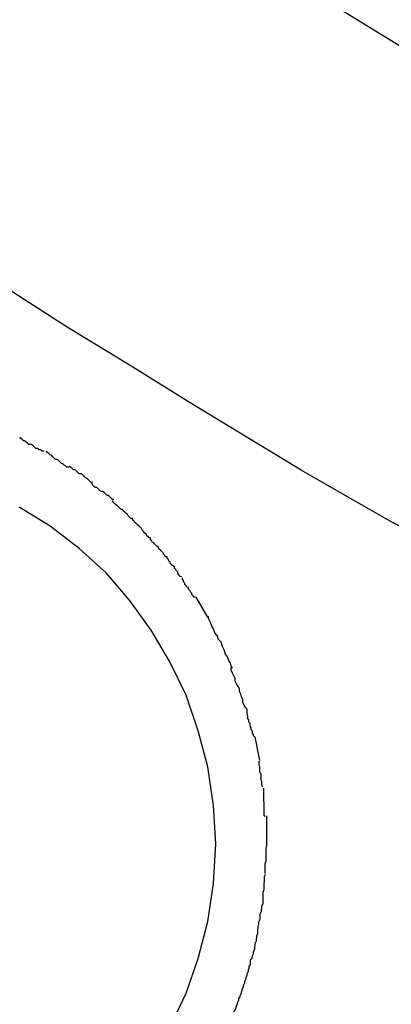
# Model space of a CAD drawing. Extents: x -30.7 to 30.7, y -10.6 to 10.6.
# Drawn here: x 16.5 to 16.5, y 9.6 to 9.9 of the extents above; entities that cross this region are included whole.
import ezdxf

# ---------------------------------------------------------------- set-up
doc = ezdxf.new("R2010")
doc.units = 0
doc.layers.get('0').update_dxf_attribs({"linetype": 'CONTINUOUS'})

msp = doc.modelspace()

# ---------------------------------------------------------------- linework, layer by layer
at = {"color": 0}
for points in [[(17.1318, 9.4394), (17.0494, 9.5058), (16.9657, 9.5705), (16.8806, 9.6334), (16.7943, 9.6944), (16.7067, 9.7535), (16.6179, 9.8108), (16.5279, 9.866), (16.4368, 9.9193), (16.3446, 9.9707), (16.2513, 10.02), (16.157, 10.0673), (16.0618, 10.1125), (15.9657, 10.1556), (15.8687, 10.1967), (15.7709, 10.2356), (15.6724, 10.2724), (15.5731, 10.307), (15.4732, 10.3395), (15.3727, 10.3698), (15.2716, 10.3978), (15.17, 10.4237)], [(16.5484, 9.7478), (16.5484, 9.7478), (16.5404, 9.7518), (16.531, 9.7572), (16.5202, 9.7634), (16.5084, 9.7706), (16.4956, 9.7783), (16.4823, 9.7866), (16.4684, 9.7951), (16.4545, 9.804), (16.4404, 9.8126), (16.4266, 9.8212), (16.4131, 9.8295), (16.4005, 9.8374), (16.3886, 9.8444), (16.3779, 9.8508), (16.3685, 9.8561), (16.3608, 9.8603)], [(16.5484, 9.7478), (16.5484, 9.7478), (16.5404, 9.7518), (16.531, 9.7572), (16.5202, 9.7634), (16.5084, 9.7706), (16.4956, 9.7783), (16.4823, 9.7866), (16.4684, 9.7951), (16.4545, 9.804), (16.4404, 9.8126), (16.4266, 9.8212), (16.4131, 9.8295), (16.4005, 9.8374), (16.3886, 9.8444), (16.3779, 9.8508), (16.3685, 9.8561), (16.3608, 9.8603)], [(16.4633, 9.7676), (16.4633, 9.7676), (16.4628, 9.7676), (16.4625, 9.7679), (16.4622, 9.7679), (16.4619, 9.7682), (16.4614, 9.7682), (16.4611, 9.7685), (16.4608, 9.7688), (16.4605, 9.7691), (16.4599, 9.7691), (16.4596, 9.7694), (16.4593, 9.7696), (16.459, 9.7699), (16.4587, 9.7699), (16.4584, 9.7702), (16.4581, 9.7704), (16.4579, 9.7707)], [(16.4633, 9.7676), (16.4633, 9.7676), (16.4628, 9.7676), (16.4625, 9.7679), (16.4622, 9.7679), (16.4619, 9.7682), (16.4614, 9.7682), (16.4611, 9.7685), (16.4608, 9.7688), (16.4605, 9.7691), (16.4599, 9.7691), (16.4596, 9.7694), (16.4593, 9.7696), (16.459, 9.7699), (16.4587, 9.7699), (16.4584, 9.7702), (16.4581, 9.7704), (16.4579, 9.7707)], [(16.4688, 9.7641), (16.4688, 9.7641), (16.4683, 9.7641), (16.468, 9.7644), (16.4677, 9.7645), (16.4674, 9.7648), (16.4671, 9.7649), (16.4668, 9.7652), (16.4665, 9.7655), (16.4662, 9.7658), (16.4658, 9.7658), (16.4655, 9.7661), (16.4652, 9.7664), (16.4649, 9.7667), (16.4646, 9.7668), (16.4643, 9.7671), (16.464, 9.7673), (16.4638, 9.7676)], [(16.4688, 9.7641), (16.4688, 9.7641), (16.4683, 9.7641), (16.468, 9.7644), (16.4677, 9.7645), (16.4674, 9.7648), (16.4671, 9.7649), (16.4668, 9.7652), (16.4665, 9.7655), (16.4662, 9.7658), (16.4658, 9.7658), (16.4655, 9.7661), (16.4652, 9.7664), (16.4649, 9.7667), (16.4646, 9.7668), (16.4643, 9.7671), (16.464, 9.7673), (16.4638, 9.7676)], [(16.474, 9.7607), (16.474, 9.7607), (16.4737, 9.7607), (16.4734, 9.761), (16.4731, 9.7613), (16.4728, 9.7616), (16.4724, 9.7617), (16.4721, 9.762), (16.4718, 9.7623), (16.4715, 9.7626), (16.471, 9.7626), (16.4707, 9.7629), (16.4704, 9.7632), (16.4701, 9.7635), (16.4698, 9.7635), (16.4695, 9.7638), (16.4692, 9.764), (16.4689, 9.7643)], [(16.474, 9.7607), (16.474, 9.7607), (16.4737, 9.7607), (16.4734, 9.761), (16.4731, 9.7613), (16.4728, 9.7616), (16.4724, 9.7617), (16.4721, 9.762), (16.4718, 9.7623), (16.4715, 9.7626), (16.471, 9.7626), (16.4707, 9.7629), (16.4704, 9.7632), (16.4701, 9.7635), (16.4698, 9.7635), (16.4695, 9.7638), (16.4692, 9.764), (16.4689, 9.7643)], [(16.4787, 9.7569), (16.4787, 9.7569), (16.4784, 9.7569), (16.4781, 9.7572), (16.4778, 9.7575), (16.4775, 9.7578), (16.4772, 9.7578), (16.4769, 9.7581), (16.4766, 9.7584), (16.4763, 9.7587), (16.4758, 9.7587), (16.4755, 9.759), (16.4752, 9.7593), (16.4749, 9.7596), (16.4746, 9.7596), (16.4743, 9.7599), (16.474, 9.7602), (16.4739, 9.7605)], [(16.4787, 9.7569), (16.4787, 9.7569), (16.4784, 9.7569), (16.4781, 9.7572), (16.4778, 9.7575), (16.4775, 9.7578), (16.4772, 9.7578), (16.4769, 9.7581), (16.4766, 9.7584), (16.4763, 9.7587), (16.4758, 9.7587), (16.4755, 9.759), (16.4752, 9.7593), (16.4749, 9.7596), (16.4746, 9.7596), (16.4743, 9.7599), (16.474, 9.7602), (16.4739, 9.7605)], [(16.4828, 9.7527), (16.4828, 9.7527), (16.4825, 9.7527), (16.4822, 9.753), (16.4819, 9.7533), (16.4817, 9.7536), (16.4814, 9.7538), (16.4811, 9.7541), (16.4808, 9.7544), (16.4806, 9.7547), (16.4803, 9.7547), (16.48, 9.755), (16.4797, 9.7553), (16.4794, 9.7556), (16.4791, 9.7558), (16.4788, 9.7561), (16.4785, 9.7564), (16.4785, 9.7567)], [(16.4828, 9.7527), (16.4828, 9.7527), (16.4825, 9.7527), (16.4822, 9.753), (16.4819, 9.7533), (16.4817, 9.7536), (16.4814, 9.7538), (16.4811, 9.7541), (16.4808, 9.7544), (16.4806, 9.7547), (16.4803, 9.7547), (16.48, 9.755), (16.4797, 9.7553), (16.4794, 9.7556), (16.4791, 9.7558), (16.4788, 9.7561), (16.4785, 9.7564), (16.4785, 9.7567)], [(16.4911, 9.64), (16.4947, 9.6476), (16.4974, 9.6553), (16.4995, 9.6635), (16.5008, 9.6719), (16.5013, 9.6807), (16.5013, 9.6807), (16.5008, 9.6892), (16.4995, 9.6977), (16.4974, 9.7057), (16.4947, 9.7136), (16.4911, 9.721), (16.487, 9.728), (16.4822, 9.7346), (16.477, 9.7407), (16.471, 9.7461), (16.4646, 9.751), (16.4577, 9.7552)], [(16.4911, 9.64), (16.4947, 9.6476), (16.4974, 9.6553), (16.4995, 9.6635), (16.5008, 9.6719), (16.5013, 9.6807), (16.5013, 9.6807), (16.5008, 9.6892), (16.4995, 9.6977), (16.4974, 9.7057), (16.4947, 9.7136), (16.4911, 9.721), (16.487, 9.728), (16.4822, 9.7346), (16.477, 9.7407), (16.471, 9.7461), (16.4646, 9.751), (16.4577, 9.7552)], [(16.4868, 9.7484), (16.4868, 9.7484), (16.4865, 9.7484), (16.4863, 9.7487), (16.486, 9.7489), (16.4859, 9.7492), (16.4856, 9.7495), (16.4853, 9.7498), (16.485, 9.7501), (16.4848, 9.7505), (16.4845, 9.7508), (16.4842, 9.7511), (16.4839, 9.7514), (16.4836, 9.7517), (16.4833, 9.7519), (16.4831, 9.7522), (16.4828, 9.7524), (16.4828, 9.7527)], [(16.4868, 9.7484), (16.4868, 9.7484), (16.4865, 9.7484), (16.4863, 9.7487), (16.486, 9.7489), (16.4859, 9.7492), (16.4856, 9.7495), (16.4853, 9.7498), (16.485, 9.7501), (16.4848, 9.7505), (16.4845, 9.7508), (16.4842, 9.7511), (16.4839, 9.7514), (16.4836, 9.7517), (16.4833, 9.7519), (16.4831, 9.7522), (16.4828, 9.7524), (16.4828, 9.7527)], [(16.4905, 9.7442), (16.4905, 9.7442), (16.4902, 9.7442), (16.49, 9.7445), (16.4897, 9.7448), (16.4896, 9.7451), (16.4893, 9.7454), (16.489, 9.7457), (16.4887, 9.746), (16.4886, 9.7463), (16.4883, 9.7465), (16.488, 9.7468), (16.4877, 9.7471), (16.4875, 9.7474), (16.4872, 9.7475), (16.4871, 9.7478), (16.4868, 9.748), (16.4868, 9.7483)], [(16.4905, 9.7442), (16.4905, 9.7442), (16.4902, 9.7442), (16.49, 9.7445), (16.4897, 9.7448), (16.4896, 9.7451), (16.4893, 9.7454), (16.489, 9.7457), (16.4887, 9.746), (16.4886, 9.7463), (16.4883, 9.7465), (16.488, 9.7468), (16.4877, 9.7471), (16.4875, 9.7474), (16.4872, 9.7475), (16.4871, 9.7478), (16.4868, 9.748), (16.4868, 9.7483)], [(16.4937, 9.7398), (16.4937, 9.7398), (16.4934, 9.7399), (16.4932, 9.7402), (16.4929, 9.7405), (16.4929, 9.7408), (16.4926, 9.7411), (16.4924, 9.7414), (16.4921, 9.7417), (16.4921, 9.742), (16.4918, 9.7422), (16.4915, 9.7425), (16.4912, 9.7428), (16.4912, 9.7431), (16.4909, 9.7433), (16.4908, 9.7436), (16.4905, 9.7439), (16.4905, 9.7442)], [(16.4937, 9.7398), (16.4937, 9.7398), (16.4934, 9.7399), (16.4932, 9.7402), (16.4929, 9.7405), (16.4929, 9.7408), (16.4926, 9.7411), (16.4924, 9.7414), (16.4921, 9.7417), (16.4921, 9.742), (16.4918, 9.7422), (16.4915, 9.7425), (16.4912, 9.7428), (16.4912, 9.7431), (16.4909, 9.7433), (16.4908, 9.7436), (16.4905, 9.7439), (16.4905, 9.7442)], [(16.4968, 9.7353), (16.4968, 9.7353), (16.4965, 9.7353), (16.4963, 9.7356), (16.496, 9.7359), (16.496, 9.7362), (16.4957, 9.7365), (16.4955, 9.7368), (16.4952, 9.7371), (16.4952, 9.7374), (16.4949, 9.7375), (16.4947, 9.7378), (16.4944, 9.7381), (16.4944, 9.7384), (16.4941, 9.7387), (16.4941, 9.739), (16.4939, 9.7393), (16.4939, 9.7396)], [(16.4968, 9.7353), (16.4968, 9.7353), (16.4965, 9.7353), (16.4963, 9.7356), (16.496, 9.7359), (16.496, 9.7362), (16.4957, 9.7365), (16.4955, 9.7368), (16.4952, 9.7371), (16.4952, 9.7374), (16.4949, 9.7375), (16.4947, 9.7378), (16.4944, 9.7381), (16.4944, 9.7384), (16.4941, 9.7387), (16.4941, 9.739), (16.4939, 9.7393), (16.4939, 9.7396)], [(16.4996, 9.7307), (16.4969, 9.7353)], [(16.505, 9.7196), (16.505, 9.7196), (16.5047, 9.7201), (16.5045, 9.7207), (16.5042, 9.7213), (16.5039, 9.7221), (16.5034, 9.7227), (16.5031, 9.7236), (16.5028, 9.7244), (16.5025, 9.7253), (16.5019, 9.7259), (16.5016, 9.7268), (16.5011, 9.7274), (16.5008, 9.7283), (16.5004, 9.7289), (16.5001, 9.7297), (16.4998, 9.7303), (16.4996, 9.7311)], [(16.505, 9.7196), (16.505, 9.7196), (16.5047, 9.7201), (16.5045, 9.7207), (16.5042, 9.7213), (16.5039, 9.7221), (16.5034, 9.7227), (16.5031, 9.7236), (16.5028, 9.7244), (16.5025, 9.7253), (16.5019, 9.7259), (16.5016, 9.7268), (16.5011, 9.7274), (16.5008, 9.7283), (16.5004, 9.7289), (16.5001, 9.7297), (16.4998, 9.7303), (16.4996, 9.7311)], [(16.5082, 9.7105), (16.5082, 9.7105), (16.5079, 9.7108), (16.5076, 9.7114), (16.5073, 9.712), (16.5073, 9.7126), (16.507, 9.7132), (16.5068, 9.7138), (16.5065, 9.7144), (16.5065, 9.715), (16.5062, 9.7155), (16.5059, 9.7161), (16.5056, 9.7167), (16.5056, 9.7173), (16.5053, 9.7179), (16.505, 9.7185), (16.5047, 9.7191), (16.5047, 9.7197)], [(16.5082, 9.7105), (16.5082, 9.7105), (16.5079, 9.7108), (16.5076, 9.7114), (16.5073, 9.712), (16.5073, 9.7126), (16.507, 9.7132), (16.5068, 9.7138), (16.5065, 9.7144), (16.5065, 9.715), (16.5062, 9.7155), (16.5059, 9.7161), (16.5056, 9.7167), (16.5056, 9.7173), (16.5053, 9.7179), (16.505, 9.7185), (16.5047, 9.7191), (16.5047, 9.7197)], [(16.5099, 9.7043), (16.5099, 9.7043), (16.5096, 9.7046), (16.5096, 9.7049), (16.5094, 9.7052), (16.5094, 9.7056), (16.5091, 9.7059), (16.5091, 9.7064), (16.5089, 9.7067), (16.5089, 9.7073), (16.5086, 9.7076), (16.5086, 9.7081), (16.5084, 9.7084), (16.5084, 9.709), (16.5082, 9.7093), (16.5082, 9.7097), (16.5082, 9.71), (16.5082, 9.7106)], [(16.5099, 9.7043), (16.5099, 9.7043), (16.5096, 9.7046), (16.5096, 9.7049), (16.5094, 9.7052), (16.5094, 9.7056), (16.5091, 9.7059), (16.5091, 9.7064), (16.5089, 9.7067), (16.5089, 9.7073), (16.5086, 9.7076), (16.5086, 9.7081), (16.5084, 9.7084), (16.5084, 9.709), (16.5082, 9.7093), (16.5082, 9.7097), (16.5082, 9.71), (16.5082, 9.7106)], [(16.511, 9.6991), (16.51, 9.7044)], [(16.5117, 9.6934), (16.5117, 9.6934), (16.5115, 9.6936), (16.5115, 9.6939), (16.5115, 9.6942), (16.5115, 9.6945), (16.5113, 9.6948), (16.5113, 9.6953), (16.5113, 9.6956), (16.5113, 9.6962), (16.511, 9.6965), (16.511, 9.6968), (16.511, 9.6971), (16.511, 9.6977), (16.5109, 9.698), (16.5109, 9.6983), (16.5109, 9.6986), (16.5109, 9.699)], [(16.5117, 9.6934), (16.5117, 9.6934), (16.5115, 9.6936), (16.5115, 9.6939), (16.5115, 9.6942), (16.5115, 9.6945), (16.5113, 9.6948), (16.5113, 9.6953), (16.5113, 9.6956), (16.5113, 9.6962), (16.511, 9.6965), (16.511, 9.6968), (16.511, 9.6971), (16.511, 9.6977), (16.5109, 9.698), (16.5109, 9.6983), (16.5109, 9.6986), (16.5109, 9.699)], [(16.5122, 9.6867), (16.5122, 9.6867), (16.512, 9.687), (16.512, 9.6873), (16.512, 9.6876), (16.512, 9.6881), (16.512, 9.6884), (16.512, 9.6889), (16.512, 9.6892), (16.512, 9.6898), (16.5119, 9.6901), (16.5119, 9.6905), (16.5119, 9.6908), (16.5119, 9.6914), (16.5119, 9.6917), (16.5119, 9.6921), (16.5119, 9.6924), (16.5119, 9.693)], [(16.5122, 9.6867), (16.5122, 9.6867), (16.512, 9.687), (16.512, 9.6873), (16.512, 9.6876), (16.512, 9.6881), (16.512, 9.6884), (16.512, 9.6889), (16.512, 9.6892), (16.512, 9.6898), (16.5119, 9.6901), (16.5119, 9.6905), (16.5119, 9.6908), (16.5119, 9.6914), (16.5119, 9.6917), (16.5119, 9.6921), (16.5119, 9.6924), (16.5119, 9.693)], [(16.5126, 9.6803), (16.5126, 9.6803), (16.5126, 9.6803), (16.5126, 9.6803), (16.5126, 9.6803), (16.5126, 9.6803), (16.5126, 9.6803), (16.5126, 9.6803), (16.5126, 9.6803), (16.5126, 9.6804), (16.5126, 9.6804), (16.5126, 9.6804), (16.5126, 9.6804), (16.5126, 9.6804), (16.5126, 9.6804), (16.5126, 9.6804), (16.5126, 9.6804), (16.5126, 9.6806), (16.5126, 9.6806), (16.5126, 9.6809), (16.5126, 9.6812), (16.5126, 9.6815), (16.5126, 9.6821), (16.5126, 9.6824), (16.5126, 9.6828), (16.5126, 9.6831), (16.5126, 9.6837), (16.5126, 9.684), (16.5126, 9.6843), (16.5126, 9.6846), (16.5126, 9.6852), (16.5126, 9.6855), (16.5126, 9.686), (16.5126, 9.6863), (16.5126, 9.6869)], [(16.5126, 9.6803), (16.5126, 9.6803), (16.5126, 9.6803), (16.5126, 9.6803), (16.5126, 9.6803), (16.5126, 9.6803), (16.5126, 9.6803), (16.5126, 9.6803), (16.5126, 9.6803), (16.5126, 9.6804), (16.5126, 9.6804), (16.5126, 9.6804), (16.5126, 9.6804), (16.5126, 9.6804), (16.5126, 9.6804), (16.5126, 9.6804), (16.5126, 9.6804), (16.5126, 9.6806), (16.5126, 9.6806), (16.5126, 9.6809), (16.5126, 9.6812), (16.5126, 9.6815), (16.5126, 9.6821), (16.5126, 9.6824), (16.5126, 9.6828), (16.5126, 9.6831), (16.5126, 9.6837), (16.5126, 9.684), (16.5126, 9.6843), (16.5126, 9.6846), (16.5126, 9.6852), (16.5126, 9.6855), (16.5126, 9.686), (16.5126, 9.6863), (16.5126, 9.6869)], [(16.5122, 9.6741), (16.5122, 9.6741), (16.5122, 9.6744), (16.5122, 9.6747), (16.5122, 9.675), (16.5122, 9.6754), (16.5122, 9.6757), (16.5122, 9.676), (16.5122, 9.6763), (16.5124, 9.6769), (16.5124, 9.6772), (16.5124, 9.6776), (16.5124, 9.6779), (16.5124, 9.6785), (16.5124, 9.6788), (16.5124, 9.6794), (16.5124, 9.6797), (16.5126, 9.6803)], [(16.5122, 9.6741), (16.5122, 9.6741), (16.5122, 9.6744), (16.5122, 9.6747), (16.5122, 9.675), (16.5122, 9.6754), (16.5122, 9.6757), (16.5122, 9.676), (16.5122, 9.6763), (16.5124, 9.6769), (16.5124, 9.6772), (16.5124, 9.6776), (16.5124, 9.6779), (16.5124, 9.6785), (16.5124, 9.6788), (16.5124, 9.6794), (16.5124, 9.6797), (16.5126, 9.6803)], [(16.5118, 9.6673), (16.5118, 9.6673), (16.5118, 9.6676), (16.5118, 9.6679), (16.5118, 9.6682), (16.5118, 9.6687), (16.5118, 9.669), (16.5118, 9.6696), (16.5118, 9.67), (16.512, 9.6706), (16.512, 9.6709), (16.512, 9.6715), (16.512, 9.6718), (16.5121, 9.6724), (16.5121, 9.6727), (16.5121, 9.6732), (16.5121, 9.6735), (16.5123, 9.674)], [(16.5118, 9.6673), (16.5118, 9.6673), (16.5118, 9.6676), (16.5118, 9.6679), (16.5118, 9.6682), (16.5118, 9.6687), (16.5118, 9.669), (16.5118, 9.6696), (16.5118, 9.67), (16.512, 9.6706), (16.512, 9.6709), (16.512, 9.6715), (16.512, 9.6718), (16.5121, 9.6724), (16.5121, 9.6727), (16.5121, 9.6732), (16.5121, 9.6735), (16.5123, 9.674)], [(16.5106, 9.6607), (16.5106, 9.6607), (16.5106, 9.661), (16.5106, 9.6613), (16.5106, 9.6616), (16.5107, 9.6621), (16.5107, 9.6624), (16.5108, 9.663), (16.5108, 9.6634), (16.5111, 9.664), (16.5111, 9.6643), (16.5111, 9.6649), (16.5111, 9.6652), (16.5114, 9.6658), (16.5114, 9.6661), (16.5115, 9.6666), (16.5115, 9.6669), (16.5117, 9.6674)], [(16.5106, 9.6607), (16.5106, 9.6607), (16.5106, 9.661), (16.5106, 9.6613), (16.5106, 9.6616), (16.5107, 9.6621), (16.5107, 9.6624), (16.5108, 9.663), (16.5108, 9.6634), (16.5111, 9.664), (16.5111, 9.6643), (16.5111, 9.6649), (16.5111, 9.6652), (16.5114, 9.6658), (16.5114, 9.6661), (16.5115, 9.6666), (16.5115, 9.6669), (16.5117, 9.6674)], [(16.509, 9.654), (16.509, 9.654), (16.509, 9.6543), (16.509, 9.6546), (16.509, 9.6549), (16.5093, 9.6554), (16.5093, 9.6557), (16.5096, 9.6563), (16.5096, 9.6568), (16.5099, 9.6574), (16.5099, 9.6577), (16.51, 9.6583), (16.51, 9.6586), (16.5103, 9.6592), (16.5103, 9.6595), (16.5104, 9.66), (16.5104, 9.6603), (16.5106, 9.6608)], [(16.509, 9.654), (16.509, 9.654), (16.509, 9.6543), (16.509, 9.6546), (16.509, 9.6549), (16.5093, 9.6554), (16.5093, 9.6557), (16.5096, 9.6563), (16.5096, 9.6568), (16.5099, 9.6574), (16.5099, 9.6577), (16.51, 9.6583), (16.51, 9.6586), (16.5103, 9.6592), (16.5103, 9.6595), (16.5104, 9.66), (16.5104, 9.6603), (16.5106, 9.6608)], [(16.507, 9.6476), (16.507, 9.6476), (16.507, 9.6479), (16.5071, 9.6482), (16.5071, 9.6485), (16.5074, 9.649), (16.5074, 9.6493), (16.5077, 9.6499), (16.5077, 9.6502), (16.508, 9.6508), (16.508, 9.6511), (16.5082, 9.6516), (16.5082, 9.6519), (16.5085, 9.6525), (16.5085, 9.6528), (16.5087, 9.6532), (16.5087, 9.6535), (16.509, 9.654)], [(16.507, 9.6476), (16.507, 9.6476), (16.507, 9.6479), (16.5071, 9.6482), (16.5071, 9.6485), (16.5074, 9.649), (16.5074, 9.6493), (16.5077, 9.6499), (16.5077, 9.6502), (16.508, 9.6508), (16.508, 9.6511), (16.5082, 9.6516), (16.5082, 9.6519), (16.5085, 9.6525), (16.5085, 9.6528), (16.5087, 9.6532), (16.5087, 9.6535), (16.509, 9.654)], [(16.5046, 9.6413), (16.5046, 9.6413), (16.5046, 9.6416), (16.5047, 9.6419), (16.5047, 9.6422), (16.505, 9.6427), (16.505, 9.643), (16.5053, 9.6435), (16.5055, 9.6438), (16.5058, 9.6444), (16.5058, 9.6447), (16.5061, 9.6452), (16.5061, 9.6455), (16.5064, 9.6461), (16.5064, 9.6464), (16.5067, 9.6468), (16.5067, 9.6471), (16.507, 9.6476)], [(16.5046, 9.6413), (16.5046, 9.6413), (16.5046, 9.6416), (16.5047, 9.6419), (16.5047, 9.6422), (16.505, 9.6427), (16.505, 9.643), (16.5053, 9.6435), (16.5055, 9.6438), (16.5058, 9.6444), (16.5058, 9.6447), (16.5061, 9.6452), (16.5061, 9.6455), (16.5064, 9.6461), (16.5064, 9.6464), (16.5067, 9.6468), (16.5067, 9.6471), (16.507, 9.6476)]]:
    msp.add_lwpolyline(points, dxfattribs=at)

doc.saveas('drawing.dxf')
